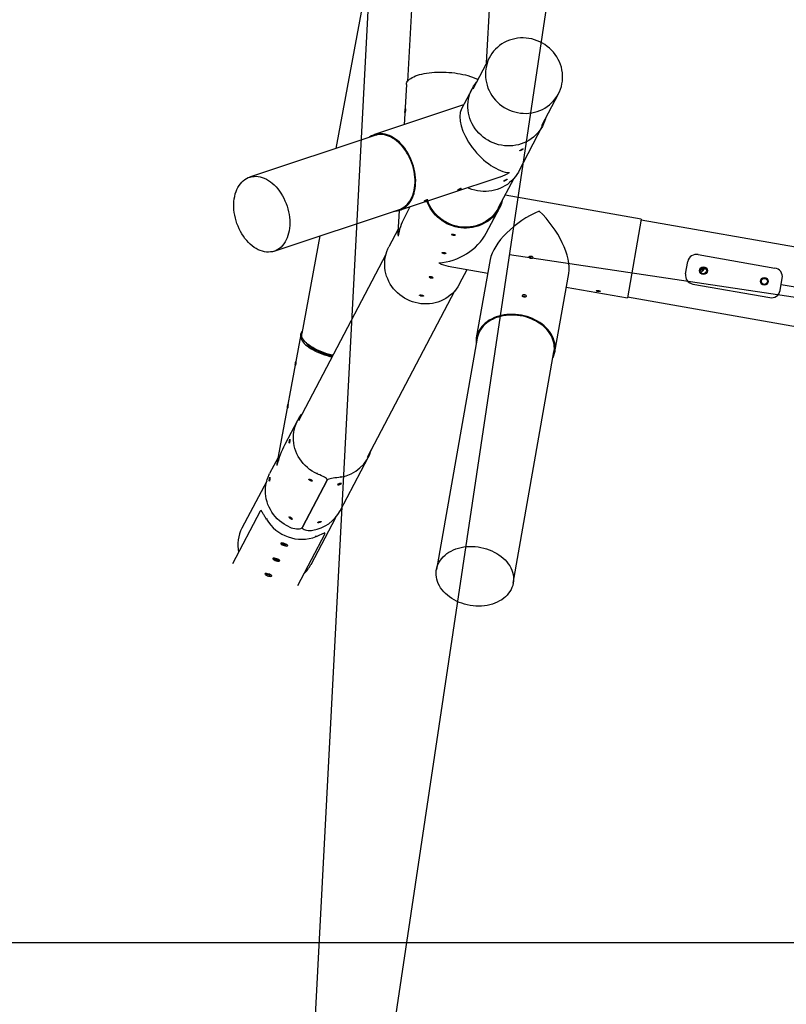
# Model space of a CAD drawing. Units: millimetres. Extents: x 1427 to 11493, y -5437 to 10137.
# Drawn here: x 6417 to 7695, y -1251 to 390 of the extents above; entities that cross this region are included whole.
import ezdxf

# ---------------------------------------------------------------- set-up
doc = ezdxf.new("R2010")
doc.units = ezdxf.units.MM
doc.header["$LTSCALE"] = 40
doc.header["$PDSIZE"] = -1
doc.layers.add('размер', color=92, linetype='Continuous', lineweight=15)
doc.dimstyles.new('Размер М1.1', dxfattribs={"dimtxt": 300, "dimasz": 200, "dimexe": 1, "dimexo": 1, "dimgap": 50, "dimtad": 1, "dimdec": 0, "dimzin": 0, "dimtxsty": 'Standard', "dimcen": 2.5, "dimazin": 0, "dimtfac": 1, "dimtmove": 0, "dimatfit": 3, "dimfxl": 1, "dimtzin": 0, "dimarcsym": 0})

# ---------------------------------------------------------------- blocks, each defined once
blk = doc.blocks.new('_D_1')
at = {"layer": 'Defpoints', "color": 0, "transparency": 16777216}
for p in [(7321.5, 1478.7), (2733.4, -1148.2), (9431.4, -1148.2)]:
    blk.add_point(p, dxfattribs=at)
at = {"layer": 'размер', "color": 0, "lineweight": -2, "transparency": 16777216}
for p, q in [((7320.5, 1478.7), (2732.4, 1478.7)), ((2733.4, 1278.7), (2733.4, -948.2)), ((9430.4, -1148.2), (2732.4, -1148.2))]:
    blk.add_line(p, q, dxfattribs=at)
at = {"layer": 'размер', "color": 0, "transparency": 16777216}
for points in [[(2700.1, 1278.7), (2766.7, 1278.7), (2733.4, 1478.7)], [(2700.1, -948.2), (2766.7, -948.2), (2733.4, -1148.2)]]:
    blk.add_solid(points, dxfattribs=at)
at = {"layer": 'размер', "color": 0, "transparency": 16777216, "insert": (2383.4, 236.6), "char_height": 300, "attachment_point": 2, "rotation": 90}
blk.add_mtext('{\\Ftxt|c204;2620}', dxfattribs=at)
blk = doc.blocks.new('_D_2')
at = {"layer": 'Defpoints', "color": 0, "transparency": 16777216}
for p in [(3618.1, 41.7), (10138.3, -471.6), (10138.3, -5393.2)]:
    blk.add_point(p, dxfattribs=at)
at = {"layer": 'размер', "color": 0, "lineweight": -2, "transparency": 16777216}
for p, q in [((3618.1, 40.7), (3618.1, -5394.2)), ((10138.3, -472.6), (10138.3, -5394.2)), ((3818.1, -5393.2), (9938.3, -5393.2))]:
    blk.add_line(p, q, dxfattribs=at)
at = {"layer": 'размер', "color": 0, "transparency": 16777216}
for points in [[(3818.1, -5359.9), (3818.1, -5426.5), (3618.1, -5393.2)], [(9938.3, -5359.9), (9938.3, -5426.5), (10138.3, -5393.2)]]:
    blk.add_solid(points, dxfattribs=at)
at = {"layer": 'размер', "color": 0, "transparency": 16777216, "insert": (6801.9, -5043.2), "char_height": 300, "attachment_point": 2}
blk.add_mtext('6520', dxfattribs=at)
blk = doc.blocks.new('*D4')
at = {"layer": 'Defpoints', "color": 0, "transparency": 16777216}
for p in [(1823.8, 4819.9), (4275.6, 4819.9), (8934.6, -3844.2)]:
    blk.add_point(p, dxfattribs=at)
at = {"layer": 'размер', "color": 0, "lineweight": -2, "transparency": 16777216}
for p, q in [((4274.6, 4819.9), (1822.8, 4819.9)), ((1823.8, -3644.2), (1823.8, 4619.9)), ((8933.6, -3844.2), (1822.8, -3844.2))]:
    blk.add_line(p, q, dxfattribs=at)
at = {"layer": 'размер', "color": 0, "transparency": 16777216}
for points in [[(1790.5, 4619.9), (1857.2, 4619.9), (1823.8, 4819.9)], [(1790.5, -3644.2), (1857.2, -3644.2), (1823.8, -3844.2)]]:
    blk.add_solid(points, dxfattribs=at)
at = {"layer": 'размер', "color": 0, "transparency": 16777216, "insert": (1623.8, 487.8), "char_height": 300, "attachment_point": 5, "rotation": 90}
blk.add_mtext('{\\Ftxt|c204;8660}', dxfattribs=at)
blk = doc.blocks.new('*D5')
at = {"layer": 'Defpoints', "color": 0, "transparency": 16777216}
for p in [(9984.1, 3177.8), (3904, -2270.4), (9984.1, -4651)]:
    blk.add_point(p, dxfattribs=at)
at = {"layer": 'размер', "color": 0, "lineweight": -2, "transparency": 16777216}
for p, q in [((9984.1, 3176.8), (9984.1, -4652)), ((3904, -2271.4), (3904, -4652)), ((4104, -4651), (9784.1, -4651))]:
    blk.add_line(p, q, dxfattribs=at)
at = {"layer": 'размер', "color": 0, "transparency": 16777216}
for points in [[(4104, -4617.7), (4104, -4684.3), (3904, -4651)], [(9784.1, -4617.7), (9784.1, -4684.3), (9984.1, -4651)]]:
    blk.add_solid(points, dxfattribs=at)
at = {"layer": 'размер', "color": 0, "transparency": 16777216, "insert": (6792.2, -4451), "char_height": 300, "attachment_point": 5}
blk.add_mtext('6080', dxfattribs=at)

msp = doc.modelspace()

# ---------------------------------------------------------------- linework, layer by layer
at = {"color": 7, "linetype": 'Continuous', "lineweight": 25}
for p, q in [((7101.9, 958.8), (7063.8, 287.4)), ((7195.7, 318.3), (7232.3, 961.7)), ((7086, 944.6), (6944.4, 175.8)), ((7200.6, 327.4), (7172.8, 274.6)), ((7062, 282.4), (7058.2, 215.3)), ((7171.5, 275.3), (7153.8, 241.8)), ((7287.8, 214.1), (7315.6, 266.9)), ((7157.3, 248.4), (7008.7, 198.8)), ((7249.2, 137.5), (7289.2, 213.4)), ((7009.2, 197.4), (6800.4, 127.9)), ((7050.7, 72.7), (7218.6, 128.6)), ((7215.8, 77.1), (7241.6, 126.3)), ((7453.7, 57.8), (7226.7, 97.9)), ((6841.5, 4.5), (7050.3, 74.1)), ((7050.1, 72.5), (7047.9, 35)), ((7067.9, 78.4), (7058.1, 59.8)), ((7195.1, 34.5), (7217.1, 76.4)), ((7453.7, 57.8), (7430.6, -73.1)), ((9373.8, -282.2), (7453.4, 56.4)), ((7048.3, 41.2), (7032.8, 11.8)), ((6917.5, 29.9), (6887.6, -132.5)), ((7027.9, -0.8), (6882, -278.2)), ((7201.7, -9.3), (7178.6, -140.1)), ((7527.5, -33.3), (7531.1, -12.7)), ((7548.4, -1), (7676.4, -23.6)), ((7131.8, -20.5), (7197.7, -32.1)), ((7150.6, -50.1), (7163.2, -26)), ((7309.6, -163.2), (7332.7, -32.4)), ((7552.4, -28.1), (7555.6, -28.7)), ((7555.6, -28.7), (7559.3, -24.2)), ((7556.6, -23.8), (7556.7, -23.1)), ((7559.3, -24.2), (7558.9, -23.2)), ((7685, -61.1), (7688.7, -40.5)), ((6997, -338.8), (7143, -61.3)), ((7328.6, -55.2), (7430.6, -73.1)), ((7539.7, -50.2), (7667.7, -72.8)), ((7430.8, -71.7), (9351.2, -410.3)), ((6885.8, -134.4), (6846.7, -346.5)), ((7180.1, -140.4), (7112.1, -526.1)), ((7240.1, -548.6), (7308.1, -163)), ((6880.6, -277.5), (6859.4, -317.9)), ((6848, -339.6), (6834, -366.1)), ((6951.7, -428), (6998.3, -339.5)), ((6929.9, -377.3), (6888.6, -455.7)), ((6888.7, -455.7), (6930, -377.3)), ((6930, -376.7), (6930.2, -375.3)), ((6829.1, -378.7), (6787.9, -457)), ((6818.5, -428.8), (6772.3, -516.6)), ((6820.7, -427.8), (6819.2, -428.1)), ((6903, -517.6), (6944.2, -439.2)), ((6888.6, -455.7), (6888.5, -456.3)), ((6926, -466.4), (6880.5, -553)), ((6926.2, -465.5), (6925.2, -464.4))]:
    msp.add_line(p, q, dxfattribs=at)
for p, q in [((7234.1, -0.7), (9459.3, -333.2)), ((7686.8, -50.8), (9006.5, -283.5))]:
    msp.add_line(p, q)
at = {"color": 8, "linetype": 'Continuous', "lineweight": 25}
for p, q in [((6913.1, -366.5), (6913.3, -365)), ((6952.8, -370.4), (6952.7, -371.9)), ((6830.1, -441.8), (6828.6, -442.1)), ((6888.7, -455.5), (6888.7, -455.7)), ((6911.7, -471.2), (6910.7, -470))]:
    msp.add_line(p, q, dxfattribs=at)
at = {"color": 5}
msp.add_lwpolyline([(5102.4, -2333.2), (6850, -2424.8), (7221.6, 4665.5), (5474, 4757.1)], dxfattribs=at)
msp.add_lwpolyline([(7758.8, 3510.3), (9984.1, 3177.8), (8934.6, -3844.2), (6709.3, -3511.7)], close=True, dxfattribs=at)
at = {"color": 7, "linetype": 'Continuous', "lineweight": 25, "flags": 128}
for points in [[(7225.2, 244.3), (7229.4, 241.9), (7233.7, 239.8), (7238.2, 238.1), (7242.8, 236.7), (7247.5, 235.6), (7252.2, 234.8), (7256.9, 234.4), (7261.7, 234.3), (7266.4, 234.6), (7271.1, 235.2), (7275.8, 236.1), (7280.3, 237.4), (7284.7, 239), (7288.9, 240.9), (7293, 243.2), (7296.9, 245.7), (7300.6, 248.5), (7304.1, 251.6), (7307.3, 254.9), (7310.2, 258.5), (7312.9, 262.2), (7315.2, 266.2), (7317.3, 270.3), (7319, 274.6), (7320.4, 279), (7321.4, 283.5), (7322.1, 288.1), (7322.5, 292.7), (7322.5, 297.3), (7322.1, 302), (7321.4, 306.6), (7320.4, 311.1), (7319, 315.6), (7317.3, 320), (7315.2, 324.3), (7312.9, 328.4), (7310.2, 332.3), (7307.3, 336.1), (7304.1, 339.6), (7300.6, 343), (7296.9, 346), (7293, 348.8), (7288.9, 351.3), (7284.7, 353.5), (7280.2, 355.4), (7275.7, 357), (7271.1, 358.3), (7266.4, 359.2), (7261.7, 359.8), (7256.9, 360.1), (7252.1, 360), (7247.4, 359.5), (7242.8, 358.7), (7238.2, 357.6), (7233.7, 356.2), (7229.4, 354.4), (7225.2, 352.3), (7221.2, 350), (7217.4, 347.3), (7213.8, 344.3), (7210.5, 341.1), (7207.4, 337.7), (7204.6, 334), (7202.1, 330.2), (7199.9, 326.1), (7198, 321.9), (7196.5, 317.6), (7195.3, 313.1), (7194.4, 308.6), (7193.9, 304), (7193.7, 299.4), (7193.9, 294.7), (7194.4, 290.1), (7195.3, 285.5), (7196.5, 281), (7198, 276.5), (7199.9, 272.2), (7202.1, 268), (7204.6, 264), (7207.4, 260.1), (7210.5, 256.5), (7213.8, 253), (7217.4, 249.8), (7221.2, 246.9), (7225.2, 244.3)], [(7062, 282.4), (7062, 282.6), (7062.3, 284.4), (7063, 286.1), (7064.1, 287.8), (7065.4, 289.4), (7067.1, 291), (7069.2, 292.5), (7071.5, 293.9), (7074.2, 295.3), (7077.1, 296.6), (7080.3, 297.7), (7083.8, 298.8), (7087.5, 299.8), (7091.5, 300.6), (7095.6, 301.4), (7099.9, 302), (7104.4, 302.4), (7108.9, 302.8), (7113.6, 303)], [(7113.6, 303), (7118.4, 303.1), (7123.2, 303.1), (7128.1, 302.9), (7132.9, 302.6), (7137.7, 302.2), (7142.5, 301.7), (7147.2, 301), (7151.8, 300.2), (7156.3, 299.3), (7160.6, 298.3), (7164.7, 297.2), (7168.7, 295.9), (7172.5, 294.6), (7176, 293.2), (7179.2, 291.7), (7181.3, 290.7)], [(7294.1, 226), (7293.9, 225.3), (7292.5, 220.9), (7290.7, 216.6), (7288.7, 212.5), (7286.3, 208.5), (7283.6, 204.7), (7280.7, 201.1), (7277.4, 197.8), (7274, 194.7), (7270.3, 191.8), (7266.3, 189.3), (7262.2, 187), (7258, 185), (7253.6, 183.4), (7249, 182), (7244.4, 181), (7239.7, 180.4), (7234.9, 180), (7230.1, 180.1), (7225.3, 180.4), (7220.6, 181.1), (7215.8, 182.1), (7211.2, 183.5), (7206.7, 185.1), (7202.3, 187.1), (7198, 189.4), (7193.9, 192), (7190, 194.8), (7186.4, 197.9), (7182.9, 201.3), (7179.7, 204.9), (7176.8, 208.7), (7174.1, 212.7), (7171.8, 216.8), (7169.7, 221.1), (7168, 225.5), (7166.6, 230.1), (7165.5, 234.6), (7164.8, 239.3), (7164.5, 244), (7164.4, 248.6), (7164.8, 253.3), (7165.4, 257.9), (7166.4, 262.4), (7167.8, 266.9), (7169.5, 271.2), (7171.5, 275.4), (7173.8, 279.4), (7176.4, 283.2), (7179, 286.5)], [(7060.4, 238.7), (7060.3, 237.7), (7060.1, 236.7), (7059.9, 236), (7059.8, 235.6), (7059.6, 235.5), (7059.6, 235.8), (7059.6, 236.5), (7059.6, 237.4), (7059.7, 238.4), (7059.8, 239.5), (7059.9, 240.5), (7060, 241.3), (7060.2, 241.8), (7060.3, 242), (7060.5, 241.8), (7060.5, 241.3), (7060.5, 240.4), (7060.5, 239.4), (7060.4, 238.7)], [(7066.7, 164.1), (7064.3, 168.3), (7061.9, 172.3), (7059.2, 176.1), (7056.4, 179.6), (7053.4, 183), (7050.3, 186.1), (7047.1, 188.9), (7043.8, 191.5), (7040.5, 193.7), (7037, 195.7), (7033.6, 197.3), (7030.1, 198.6), (7026.6, 199.5), (7023.1, 200.2), (7019.7, 200.4), (7016.3, 200.4), (7013, 199.9), (7009.8, 199.2), (7006.7, 198.1), (7003.7, 196.7), (7000.8, 194.9), (7000.1, 194.4)], [(7050.3, 74.1), (7052.2, 74.8), (7055.1, 76.2), (7058, 77.9), (7060.6, 80), (7063.1, 82.3), (7065.4, 85), (7067.6, 87.9), (7069.5, 91.1), (7071.2, 94.5), (7072.6, 98.2), (7073.9, 102), (7074.9, 106.1), (7075.6, 110.3), (7076.1, 114.6), (7076.4, 119.1), (7076.4, 123.6), (7076.1, 128.2), (7075.6, 132.9), (7074.8, 137.5), (7073.8, 142.2), (7072.5, 146.8), (7071.1, 151.4), (7069.3, 155.9), (7067.4, 160.3), (7065.3, 164.5), (7062.9, 168.6), (7060.4, 172.5), (7057.7, 176.2), (7054.9, 179.7), (7051.9, 182.9), (7048.8, 185.9), (7045.7, 188.6), (7042.4, 191), (7039, 193.1), (7035.6, 194.9), (7032.2, 196.4), (7028.7, 197.6), (7025.3, 198.4), (7021.9, 198.9), (7018.5, 199), (7015.2, 198.8), (7011.9, 198.2), (7009.2, 197.4)], [(7254.4, 174.4), (7255.3, 174.8), (7256, 175), (7256.6, 175.2), (7256.8, 175.1), (7256.7, 174.8), (7256.3, 174.4), (7255.6, 173.9), (7254.8, 173.4), (7253.8, 172.9), (7252.8, 172.4), (7252, 172.1), (7251.4, 172), (7251, 172.1), (7251, 172.3), (7251.3, 172.6), (7252, 173.1), (7252.8, 173.6), (7253.7, 174.1), (7254.4, 174.4)], [(7041.2, 71.1), (7043.1, 71.2), (7046.4, 71.6), (7049.7, 72.3), (7052.8, 73.4), (7055.8, 74.9), (7058.6, 76.6), (7061.3, 78.7), (7063.8, 81.1), (7066.2, 83.7), (7068.3, 86.7), (7070.3, 89.9), (7072, 93.3), (7073.5, 97), (7074.8, 100.9), (7075.8, 104.9), (7076.6, 109.2), (7077.1, 113.6), (7077.4, 118.1), (7077.5, 122.6), (7077.2, 127.3), (7076.7, 132), (7076, 136.7), (7075, 141.4), (7073.8, 146.1), (7072.4, 150.8), (7070.7, 155.3), (7068.8, 159.8), (7066.7, 164.1)], [(7249.2, 137.5), (7248.7, 136.5), (7246.4, 132.6), (7243.7, 128.8), (7240.7, 125.2), (7237.5, 121.9), (7234, 118.8), (7230.3, 115.9), (7226.4, 113.4), (7222.3, 111.1), (7218, 109.1), (7213.6, 107.5), (7209.1, 106.1), (7204.4, 105.1), (7199.7, 104.5), (7195, 104.1), (7190.2, 104.1), (7185.4, 104.5), (7180.6, 105.2), (7175.9, 106.2), (7171.3, 107.5), (7166.7, 109.2), (7164, 110.4)], [(6850.5, 9.3), (6847.8, 7.5), (6844.9, 5.9), (6841.9, 4.6), (6838.7, 3.7), (6835.5, 3.2), (6832.2, 3), (6828.8, 3.1), (6825.4, 3.6), (6821.9, 4.4), (6818.5, 5.5), (6815.1, 7), (6811.7, 8.8), (6808.3, 10.9), (6805, 13.3), (6801.8, 16.1), (6798.7, 19), (6795.8, 22.3), (6792.9, 25.8), (6790.2, 29.5), (6787.7, 33.4), (6785.4, 37.4), (6783.3, 41.7), (6781.3, 46.1), (6779.6, 50.5), (6778.1, 55.1), (6776.9, 59.7), (6775.9, 64.4), (6775.1, 69.1), (6774.6, 73.7), (6774.3, 78.3), (6774.3, 82.9), (6774.5, 87.3), (6775, 91.7), (6775.8, 95.9), (6776.8, 99.9), (6778, 103.8), (6779.5, 107.4), (6781.2, 110.9), (6783.1, 114), (6785.2, 117), (6787.6, 119.6), (6790.1, 122), (6792.7, 124), (6795.5, 125.7), (6798.5, 127.1), (6801.6, 128.2), (6804.8, 129), (6808.1, 129.3), (6811.4, 129.4), (6814.8, 129.1), (6818.2, 128.4), (6821.7, 127.5), (6825.1, 126.1), (6828.6, 124.5), (6831.9, 122.5), (6835.3, 120.3), (6838.5, 117.7), (6841.6, 114.9), (6844.7, 111.7), (6847.6, 108.4), (6850.3, 104.8), (6852.9, 101), (6855.4, 97), (6857.6, 92.8), (6859.6, 88.5), (6861.5, 84.1), (6863.1, 79.6), (6864.4, 75), (6865.6, 70.3), (6866.5, 65.6), (6867.1, 61), (6867.5, 56.3), (6867.6, 51.7), (6867.5, 47.2), (6867.1, 42.8), (6866.5, 38.6), (6865.6, 34.4), (6864.5, 30.5), (6863.2, 26.7), (6861.6, 23.2), (6859.8, 19.9), (6857.8, 16.8), (6855.5, 14), (6853.1, 11.5), (6850.5, 9.3)], [(7227.7, 123.7), (7228.7, 124.2), (7229.4, 124.4), (7229.9, 124.6), (7230.2, 124.5), (7230.1, 124.2), (7229.7, 123.8), (7229, 123.3), (7228.1, 122.8), (7227.2, 122.3), (7226.2, 121.8), (7225.4, 121.5), (7224.8, 121.4), (7224.4, 121.5), (7224.4, 121.7), (7224.7, 122), (7225.3, 122.4), (7226.2, 122.9), (7227.1, 123.4), (7227.7, 123.7)], [(7152.7, 108.5), (7152, 108), (7151.1, 107.5), (7150.1, 107), (7149.2, 106.6), (7148.4, 106.4), (7147.8, 106.2), (7147.6, 106.3), (7147.6, 106.5), (7148, 106.9), (7148.7, 107.3), (7149.5, 107.9), (7150.5, 108.4), (7151.4, 108.9), (7152.2, 109.2), (7152.9, 109.4), (7153.3, 109.3), (7153.3, 109.1), (7153, 108.8), (7152.7, 108.5)], [(7097, 90), (7096.3, 89.5), (7095.4, 89), (7094.4, 88.5), (7093.5, 88.1), (7092.7, 87.8), (7092.1, 87.7), (7091.9, 87.7), (7092, 87.9), (7092.3, 88.3), (7093, 88.8), (7093.8, 89.3), (7094.8, 89.9), (7095.7, 90.3), (7096.6, 90.7), (7097.2, 90.8), (7097.6, 90.8), (7097.6, 90.6), (7097.4, 90.2), (7097, 90)], [(7222.1, 89), (7221.9, 88.4), (7220.4, 83.9), (7218.7, 79.6), (7216.6, 75.5), (7214.2, 71.5), (7211.5, 67.7), (7208.5, 64.1), (7205.3, 60.7), (7201.8, 57.6), (7198.1, 54.8), (7194.1, 52.2), (7190, 49.9), (7185.7, 48), (7181.2, 46.3), (7176.7, 45), (7172, 44), (7167.2, 43.4), (7162.5, 43.1), (7157.6, 43.1), (7152.8, 43.5), (7148.1, 44.2), (7143.3, 45.3), (7138.7, 46.7), (7134.1, 48.4), (7129.7, 50.4), (7125.5, 52.7), (7121.4, 55.4), (7117.5, 58.3), (7113.8, 61.4), (7110.4, 64.8), (7107.2, 68.5), (7104.3, 72.3), (7101.7, 76.4), (7099.4, 80.5), (7097.4, 84.9), (7096.2, 87.8)], [(7215.8, 77.1), (7214.3, 74.4), (7211.8, 70.5), (7209, 66.9), (7205.9, 63.4), (7202.6, 60.2), (7199, 57.3), (7195.2, 54.6), (7191.2, 52.2), (7187, 50.2), (7182.7, 48.4), (7178.2, 46.9), (7173.6, 45.8), (7168.9, 45), (7164.2, 44.6), (7159.5, 44.5), (7154.7, 44.8), (7150, 45.4), (7145.3, 46.3), (7140.7, 47.5), (7136.1, 49.1), (7131.7, 51), (7127.5, 53.3), (7123.4, 55.8), (7119.5, 58.6), (7115.8, 61.6), (7112.3, 64.9), (7109.1, 68.5), (7106.2, 72.2), (7103.5, 76.2), (7101.1, 80.3), (7099.1, 84.5), (7097.6, 88.3)], [(7140.5, 30.8), (7139.4, 31.1), (7138.5, 31.4), (7137.8, 31.7), (7137.4, 32.1), (7137.3, 32.4), (7137.6, 32.7), (7138.3, 32.8), (7139.1, 32.8), (7140.2, 32.7), (7141.2, 32.5), (7142.2, 32.2), (7143, 31.9), (7143.5, 31.6), (7143.7, 31.3), (7143.5, 31), (7143, 30.8), (7142.2, 30.7), (7141.2, 30.8), (7140.5, 30.8)], [(7150.6, -50.1), (7150, -51.1), (7147.6, -55.1), (7144.9, -58.9), (7142, -62.5), (7138.7, -65.8), (7135.2, -68.9), (7131.5, -71.8), (7127.6, -74.3), (7123.4, -76.6), (7119.1, -78.5), (7114.7, -80.2), (7110.1, -81.5), (7105.4, -82.5), (7100.7, -83.1), (7095.9, -83.4), (7091.1, -83.4), (7086.3, -83), (7081.5, -82.3), (7076.8, -81.2), (7072.1, -79.9), (7067.6, -78.1), (7063.2, -76.1), (7058.9, -73.8), (7054.8, -71.2), (7050.9, -68.3), (7047.3, -65.1), (7043.8, -61.7), (7040.6, -58), (7037.7, -54.2), (7035.1, -50.2), (7032.8, -46), (7030.8, -41.6), (7029.1, -37.2), (7027.8, -32.6), (7026.8, -28), (7026.1, -23.3), (7025.8, -18.6), (7025.9, -13.9), (7026.3, -9.3), (7027, -4.6), (7028.1, -0.1), (7029.5, 4.3), (7031.3, 8.6), (7032.8, 11.8)], [(7124.5, 0.5), (7123.5, 0.7), (7122.5, 1), (7121.8, 1.4), (7121.4, 1.8), (7121.4, 2.1), (7121.7, 2.3), (7122.3, 2.4), (7123.2, 2.4), (7124.2, 2.3), (7125.3, 2.1), (7126.3, 1.9), (7127.1, 1.6), (7127.6, 1.2), (7127.7, 0.9), (7127.6, 0.7), (7127, 0.5), (7126.2, 0.4), (7125.2, 0.4), (7124.5, 0.5)], [(7269.8, -7.8), (7268.8, -7.6), (7267.8, -7.1), (7267.1, -6.5), (7266.7, -5.9), (7266.6, -5.1), (7266.9, -4.5), (7267.6, -3.9), (7268.5, -3.6), (7269.5, -3.5), (7270.6, -3.6), (7271.6, -4), (7272.4, -4.6), (7272.9, -5.3), (7273.1, -6), (7272.9, -6.7), (7272.3, -7.3), (7271.5, -7.7), (7270.5, -7.8), (7269.8, -7.8)], [(7103.2, -38.2), (7102.2, -38.1), (7101.2, -38), (7100.5, -38.1), (7100.1, -38.3), (7100.1, -38.6), (7100.4, -39), (7101, -39.4), (7101.9, -39.7), (7102.9, -40), (7104, -40.1), (7105, -40.1), (7105.8, -40), (7106.3, -39.8), (7106.4, -39.6), (7106.3, -39.2), (7105.7, -38.9), (7104.9, -38.6), (7103.9, -38.3), (7103.2, -38.2)], [(7381.8, -62.8), (7380.7, -62.6), (7379.8, -62.3), (7379.1, -62), (7378.6, -61.6), (7378.6, -61.3), (7378.9, -61.1), (7379.5, -60.9), (7380.4, -60.9), (7381.4, -60.9), (7382.5, -61.1), (7383.5, -61.4), (7384.3, -61.8), (7384.8, -62.2), (7385, -62.5), (7384.8, -62.7), (7384.3, -62.9), (7383.5, -62.9), (7382.5, -62.9), (7381.8, -62.8)], [(7087.3, -70.4), (7086.2, -70.2), (7085.3, -69.8), (7084.5, -69.5), (7084.1, -69.1), (7084.1, -68.8), (7084.4, -68.6), (7085, -68.4), (7085.9, -68.4), (7086.9, -68.5), (7088, -68.7), (7089, -69), (7089.8, -69.3), (7090.3, -69.6), (7090.5, -69.9), (7090.3, -70.2), (7089.7, -70.4), (7088.9, -70.5), (7087.9, -70.5), (7087.3, -70.4)], [(7258.5, -72.1), (7257.4, -71.8), (7256.5, -71.4), (7255.8, -70.8), (7255.4, -70.1), (7255.3, -69.4), (7255.6, -68.8), (7256.2, -68.2), (7257.1, -67.9), (7258.2, -67.8), (7259.3, -67.9), (7260.2, -68.3), (7261, -68.9), (7261.6, -69.6), (7261.7, -70.3), (7261.5, -71), (7261, -71.6), (7260.2, -71.9), (7259.2, -72.1), (7258.5, -72.1)], [(7306.3, -173.4), (7306.6, -172.7), (7308, -169.2), (7309.1, -165.7), (7309.8, -162.1), (7310.1, -158.4), (7310.1, -154.7), (7309.8, -151), (7309.1, -147.3), (7308, -143.6), (7306.6, -139.9), (7304.9, -136.3), (7302.9, -132.8), (7300.5, -129.4), (7297.8, -126.1), (7294.9, -123), (7291.7, -120), (7288.2, -117.2), (7284.5, -114.5), (7280.6, -112.1), (7276.4, -109.8), (7272.1, -107.8), (7267.7, -106.1), (7263.1, -104.5), (7258.5, -103.2), (7253.7, -102.2), (7248.9, -101.5), (7244.1, -101), (7239.3, -100.8), (7234.5, -100.8), (7229.7, -101.1), (7225.1, -101.7), (7220.5, -102.6), (7216.1, -103.7), (7211.8, -105.1), (7207.6, -106.7), (7203.7, -108.6), (7200, -110.7), (7196.5, -113), (7193.3, -115.5), (7190.4, -118.2), (7187.7, -121.1), (7185.3, -124.2), (7183.3, -127.4), (7181.6, -130.7), (7180.2, -134.1), (7179.1, -137.7), (7178.4, -141.3), (7178.1, -145), (7178.1, -148.7), (7178.2, -150.9)], [(7308.1, -163), (7308.3, -161.5), (7308.7, -157.8), (7308.6, -154.2), (7308.2, -150.5), (7307.5, -146.8), (7306.4, -143.2), (7304.9, -139.6), (7303.2, -136), (7301.1, -132.6), (7298.7, -129.2), (7296, -126), (7293, -122.9), (7289.8, -120), (7286.3, -117.3), (7282.5, -114.7), (7278.6, -112.3), (7274.5, -110.2), (7270.2, -108.3), (7265.8, -106.6), (7261.2, -105.1), (7256.6, -104), (7251.8, -103), (7247.1, -102.4), (7242.3, -102), (7237.6, -101.9), (7232.8, -102), (7228.2, -102.5), (7223.6, -103.2), (7219.1, -104.1), (7214.8, -105.4), (7210.6, -106.8), (7206.6, -108.5), (7202.8, -110.5), (7199.3, -112.7), (7196, -115.1), (7192.9, -117.7), (7190.2, -120.4), (7187.7, -123.4), (7185.5, -126.5), (7183.7, -129.7), (7182.2, -133.1), (7181, -136.6), (7180.1, -140.1), (7180.1, -140.4)], [(6888.3, -129), (6887.1, -130.7), (6886.3, -132.5), (6885.7, -134.5), (6885.6, -136.5), (6885.7, -138.5), (6886.3, -140.6), (6887.1, -142.7), (6888.3, -144.9), (6889.9, -147), (6891.7, -149.2), (6893.9, -151.3), (6896.4, -153.4), (6899.2, -155.5), (6902.3, -157.5), (6905.6, -159.5), (6909.2, -161.4), (6912.9, -163.2), (6916.9, -164.9), (6921.1, -166.5), (6925.5, -168.1), (6929.9, -169.5), (6934.5, -170.8), (6938, -171.6)], [(6887.5, -135.5), (6887.5, -133.5), (6887.6, -132.5)], [(6939.4, -169), (6938.5, -168.8), (6933.9, -167.6), (6929.4, -166.3), (6925.1, -164.9), (6920.8, -163.3), (6916.8, -161.7), (6912.9, -160), (6909.2, -158.1), (6905.8, -156.2), (6902.6, -154.3), (6899.7, -152.2), (6897, -150.2), (6894.7, -148.1), (6892.7, -146), (6890.9, -143.8), (6889.6, -141.7), (6888.5, -139.6), (6887.8, -137.5), (6887.5, -135.5)], [(6893.3, -146.7), (6894.3, -147.8), (6896.2, -149.9), (6898.5, -152), (6901.1, -154), (6903.9, -156), (6907.1, -158), (6910.4, -159.8), (6914.1, -161.6), (6917.9, -163.3), (6921.9, -165), (6926.1, -166.5), (6930.4, -167.9), (6934.9, -169.1), (6938.8, -170.1)], [(6876.8, -185.2), (6876.8, -184.6), (6876.9, -183.7), (6877, -182.7), (6877.2, -181.6), (6877.4, -180.6), (6877.5, -179.8), (6877.7, -179.3), (6877.8, -179.1), (6877.9, -179.3), (6877.9, -179.8), (6877.9, -180.6), (6877.8, -181.6), (6877.7, -182.7), (6877.5, -183.7), (6877.3, -184.6), (6877.2, -185.2), (6877, -185.5), (6876.9, -185.5), (6876.8, -185.2)], [(6863.6, -257), (6863.6, -256.3), (6863.7, -255.5), (6863.8, -254.4), (6864, -253.4), (6864.2, -252.3), (6864.3, -251.5), (6864.5, -251), (6864.6, -250.8), (6864.7, -251), (6864.7, -251.5), (6864.7, -252.3), (6864.6, -253.3), (6864.5, -254.4), (6864.3, -255.4), (6864.1, -256.3), (6863.9, -256.9), (6863.8, -257.2), (6863.6, -257.2), (6863.6, -257)], [(6913.1, -366.5), (6908.8, -364.4), (6904.7, -361.9), (6900.7, -359.1), (6896.9, -356.1), (6893.4, -352.9), (6890.1, -349.4), (6887, -345.6), (6884.3, -341.7), (6881.8, -337.6), (6879.6, -333.4), (6877.8, -329), (6876.3, -324.5), (6875.1, -320), (6874.2, -315.3), (6873.7, -310.7), (6873.6, -306), (6873.8, -301.3), (6874.3, -296.7), (6875.2, -292.1), (6876.4, -287.7), (6878, -283.3), (6879.9, -279.1), (6882, -275), (6884.5, -271.1), (6887.3, -267.4), (6888.2, -266.3)], [(6867.7, -311.3), (6867.6, -312.4), (6867.4, -313.5), (6867.3, -314.4), (6867.1, -315), (6867, -315.4), (6866.9, -315.3), (6866.8, -314.9), (6866.8, -314.2), (6866.8, -313.3), (6866.9, -312.3), (6867.1, -311.2), (6867.3, -310.2), (6867.5, -309.5), (6867.7, -309.1), (6867.8, -309), (6867.9, -309.2), (6867.9, -309.8), (6867.8, -310.7), (6867.7, -311.3)], [(6866.6, -455.1), (6862.2, -452.9), (6858.1, -450.5), (6854.1, -447.7), (6850.3, -444.7), (6846.8, -441.4), (6843.5, -437.9), (6840.5, -434.2), (6837.7, -430.3), (6835.2, -426.2), (6833.1, -422), (6831.2, -417.6), (6829.7, -413.1), (6828.5, -408.5), (6827.6, -403.9), (6827.1, -399.2), (6827, -394.6), (6827.2, -389.9), (6827.7, -385.3), (6828.6, -380.7), (6829.8, -376.2), (6831.4, -371.9), (6833.3, -367.6), (6834, -366.1)], [(6834.4, -374.6), (6834.3, -375.7), (6834.2, -376.7), (6834, -377.6), (6833.8, -378.3), (6833.7, -378.6), (6833.6, -378.6), (6833.5, -378.2), (6833.5, -377.5), (6833.5, -376.6), (6833.7, -375.5), (6833.8, -374.5), (6834.1, -373.5), (6834.3, -372.8), (6834.4, -372.3), (6834.5, -372.2), (6834.6, -372.5), (6834.6, -373.1), (6834.5, -374), (6834.4, -374.6)], [(6905.1, -378.5), (6904.8, -378.7), (6904.2, -378.7), (6903.4, -378.6), (6902.5, -378.2), (6901.5, -377.7), (6900.6, -377.1), (6899.9, -376.5), (6899.5, -376), (6899.4, -375.5), (6899.6, -375.3), (6900.1, -375.3), (6900.8, -375.4), (6901.7, -375.8), (6902.7, -376.2), (6903.6, -376.8), (6904.4, -377.4), (6904.9, -377.9), (6905.2, -378.3), (6905.1, -378.5)], [(6929.9, -377.3), (6930, -376.4), (6929.6, -375.4), (6928.7, -374.4), (6927.2, -373.4), (6925.3, -372.3), (6923, -371.1), (6920.4, -369.9), (6917.6, -368.5), (6915.4, -367.6), (6913.1, -366.5)], [(6952.7, -371.9), (6949.4, -372.5), (6946.1, -373), (6942.8, -373.4), (6939.8, -373.9), (6937.1, -374.3), (6934.7, -374.8), (6932.8, -375.4), (6931.3, -376.1), (6930, -377.3)], [(6953.6, -382.7), (6953.6, -382.6), (6953.2, -382.5), (6952.6, -382.6), (6951.7, -382.7), (6950.6, -382.9), (6949.6, -383.2), (6948.7, -383.6), (6947.9, -383.9), (6947.5, -384.3), (6947.4, -384.5), (6947.7, -384.7), (6948.3, -384.8), (6949.2, -384.7), (6950.2, -384.5), (6951.2, -384.2), (6952.2, -383.8), (6953, -383.4), (6953.5, -383.1), (6953.7, -382.9), (6953.7, -382.9)], [(6828.6, -442.1), (6827.8, -440.7), (6827, -439.3), (6826.2, -438), (6825.4, -436.6), (6824.7, -435.4), (6824, -434.2), (6823.4, -433.1), (6822.8, -432), (6822.2, -431.2), (6821.2, -429.7), (6820.8, -429.1), (6820.4, -428.7), (6820, -428.3), (6819.6, -428.2), (6819.3, -428.1), (6818.9, -428.3), (6818.5, -428.8)], [(6871.9, -441.8), (6871.8, -441.5), (6871.5, -441), (6870.9, -440.4), (6870, -439.9), (6869.1, -439.3), (6868.1, -438.9), (6867.3, -438.6), (6866.6, -438.5), (6866.2, -438.6), (6866.1, -438.9), (6866.4, -439.4), (6866.9, -440), (6867.7, -440.6), (6868.6, -441.2), (6869.5, -441.6), (6870.5, -441.9), (6871.2, -442), (6871.7, -442), (6871.9, -441.8)], [(6866.6, -455.1), (6869.7, -456.4), (6872.8, -457.3), (6875.9, -457.9), (6878.9, -458.2), (6881.5, -458.2), (6883.9, -458), (6885.8, -457.5), (6887.3, -456.9), (6888.6, -455.7)], [(6888.7, -455.7), (6888.5, -456.6), (6888.9, -457.5), (6889.9, -458.4), (6891.4, -459.3), (6893.3, -460.1), (6895.7, -460.6), (6898.4, -460.9), (6901.4, -461), (6903.7, -460.8), (6906.1, -460.5)], [(6920.4, -446.1), (6920.1, -446.5), (6919.4, -446.8), (6918.6, -447.2), (6917.5, -447.6), (6916.5, -447.8), (6915.5, -448), (6914.8, -448), (6914.3, -447.9), (6914.1, -447.7), (6914.3, -447.4), (6914.9, -447.1), (6915.7, -446.7), (6916.7, -446.4), (6917.7, -446.1), (6918.7, -445.9), (6919.6, -445.8), (6920.1, -445.8), (6920.4, -446), (6920.4, -446.1)], [(6926, -466.4), (6926.2, -466), (6926.2, -465.7), (6926.2, -465.5), (6926, -465.4), (6925.8, -465.4), (6925.4, -465.4), (6924.9, -465.6), (6924.3, -465.8), (6923.6, -466.1), (6921.9, -466.8), (6920.8, -467.3), (6919.8, -467.8), (6917.3, -468.9), (6916, -469.5), (6915, -469.9), (6912.8, -470.8), (6911.7, -471.2)], [(6852.8, -482.3), (6852.9, -482.9), (6853.5, -483.7), (6854.7, -484.7), (6856.4, -485.5), (6858.3, -486.2), (6860.2, -486.7), (6861.9, -486.9), (6863.2, -486.7), (6864, -486.4), (6864.2, -485.9), (6863.7, -485.2), (6862.6, -484.4), (6861, -483.7), (6859.2, -483), (6857.3, -482.4), (6855.5, -482), (6854.1, -481.8), (6853.1, -482), (6852.8, -482.3)], [(6863.2, -484.9), (6862.5, -485.1), (6861.3, -485.1), (6859.8, -484.9), (6858.2, -484.4), (6856.7, -483.8), (6855.4, -483), (6854.6, -482.3), (6854.3, -481.9)], [(7129.6, -499.5), (7133, -497.2), (7136.7, -495.2), (7140.6, -493.3), (7144.7, -491.7), (7148.9, -490.4), (7153.3, -489.3), (7157.9, -488.5), (7162.5, -487.9), (7167.2, -487.6), (7171.9, -487.6), (7176.7, -487.8), (7181.5, -488.4), (7186.2, -489.1), (7190.9, -490.2), (7195.5, -491.5), (7200, -493.1), (7204.4, -494.9), (7208.6, -496.9), (7212.6, -499.2), (7216.4, -501.6), (7220, -504.3), (7223.4, -507.1), (7226.5, -510.1), (7229.4, -513.3), (7231.9, -516.6), (7234.2, -520), (7236.1, -523.5), (7237.7, -527), (7239, -530.7), (7239.9, -534.3), (7240.5, -538), (7240.7, -541.7), (7240.5, -545.3), (7240.1, -548.9), (7239.2, -552.5), (7238, -555.9), (7236.5, -559.3), (7234.7, -562.5), (7232.5, -565.6), (7230, -568.6), (7227.3, -571.4), (7224.2, -574), (7220.9, -576.4), (7217.3, -578.5), (7213.6, -580.5), (7209.6, -582.2), (7205.4, -583.7), (7201.1, -584.9), (7196.6, -585.9), (7192, -586.6), (7187.4, -587), (7182.6, -587.1), (7177.9, -587), (7173.1, -586.6), (7168.3, -586), (7163.6, -585.1), (7159, -583.9), (7154.4, -582.4), (7150, -580.8), (7145.7, -578.8), (7141.6, -576.7), (7137.6, -574.3), (7133.9, -571.8), (7130.4, -569), (7127.2, -566.1), (7124.2, -563), (7121.5, -559.8), (7119.1, -556.5), (7117, -553), (7115.2, -549.5), (7113.8, -545.9), (7112.7, -542.2), (7112, -538.6), (7111.6, -534.9), (7111.5, -531.2), (7111.8, -527.6), (7112.5, -524), (7113.5, -520.5), (7114.9, -517.1), (7116.5, -513.8), (7118.6, -510.6), (7120.9, -507.6), (7123.5, -504.7), (7126.4, -502), (7129.6, -499.5)], [(6839.5, -507.6), (6839.6, -508.2), (6840.2, -509.1), (6841.4, -510), (6843.1, -510.8), (6844.9, -511.5), (6846.9, -512), (6848.6, -512.2), (6849.9, -512), (6850.7, -511.7), (6850.9, -511.2), (6850.4, -510.5), (6849.3, -509.8), (6847.7, -509), (6845.9, -508.3), (6844, -507.7), (6842.2, -507.3), (6840.8, -507.1), (6839.8, -507.3), (6839.5, -507.6)], [(6849.9, -510.2), (6849.2, -510.4), (6848, -510.4), (6846.5, -510.2), (6844.9, -509.7), (6843.4, -509.1), (6842.1, -508.3), (6841.2, -507.6), (6841, -507.2)], [(6832.6, -533.6), (6830.7, -533), (6828.9, -532.6), (6827.5, -532.5), (6826.5, -532.6), (6826.2, -533.1), (6826.4, -533.8), (6827.3, -534.7), (6828.6, -535.6), (6830.4, -536.4), (6832.3, -537), (6834.2, -537.4), (6835.8, -537.5), (6836.9, -537.3), (6837.5, -536.8), (6837.5, -536.3), (6836.7, -535.6), (6835.5, -534.8), (6833.8, -534), (6832.6, -533.6)], [(6836.7, -535.5), (6835.9, -535.7), (6834.7, -535.7), (6833.2, -535.5), (6831.5, -535), (6830, -534.4), (6828.8, -533.6), (6827.9, -532.9), (6827.7, -532.5)]]:
    msp.add_lwpolyline(points, dxfattribs=at)
at = {"color": 7, "linetype": 'Continuous', "lineweight": 25}
for centre, radius in [((7557.3, -28), 6.5), ((7557.3, -28), 5), ((7658.8, -45.8), 6.5), ((7658.8, -45.8), 5)]:
    msp.add_circle(centre, radius, dxfattribs=at)
for centre, radius, start, end in [((7269, -10.5), 4.07, 47.0322, 113.2609), ((7545.5, -15.3), 14.6, 78.4342, 169.7971), ((7553.6, -23.2), 3, 253.8149, 350), ((7674.3, -38), 14.6, 350.2146, 81.5541), ((7541.9, -35.8), 14.6, 170.2146, 261.5541), ((7670.7, -58.5), 14.6, 258.4342, 349.7971), ((7257.7, -74.8), 4.07, 47.0322, 113.2609), ((6943.2, -310.3), 62.3, 278.7585, 344.6475), ((6887.5, -407.2), 68.4, 210.6739, 290.7321), ((6896.3, -398.5), 62.8, 278.9215, 331.9294), ((6841.7, -485.1), 60.7, 152.4032, 191.8382), ((6849.9, -489.6), 59.9, 312.7933, 332.2341)]:
    msp.add_arc(centre, radius, start, end, dxfattribs=at)
for centre, major_axis, ratio, start_param, end_param in [((7203.7, 193.7), (-45.5, 53.6), 0.49883, 0.198012, 2.712924), ((7203.7, 193.7), (56.5, 48), 0.880119, 4.28372, 4.514377), ((7274.7, 21.9), (70, 49), 0.458408, 1.140972, 2.711768), ((7274.7, 21.9), (-49, 70), 0.458408, 3.571417, 5.142213), ((7113.9, 23), (21.5, 77.4), 0.818933, 1.311663, 1.710387), ((7113.9, 23), (64.9, -18), 0.647206, 3.281183, 3.400726), ((7127, 47.9), (70.9, 34.8), 0.745178, 4.214223, 5.487447), ((7127, 47.9), (-31.8, 64.9), 0.745178, 2.366535, 2.643427), ((6911.5, -361.6), (33.9, 97.9), 0.631286, 1.334155, 1.696131), ((6911.5, -361.6), (63.1, -21.8), 0.827607, 3.266928, 3.378234)]:
    msp.add_ellipse(centre, major_axis=major_axis, ratio=ratio, start_param=start_param, end_param=end_param, dxfattribs=at)

# ---------------------------------------------------------------- dimensions: what is measured, and where the dimension line sits
at = {"layer": 'размер'}
dim = msp.add_linear_dim(base=(1823.8, 4819.9), p1=(8934.6, -3844.2), p2=(4275.6, 4819.9), angle=90, text='{\\Ftxt|c204;8660}', dimstyle='Размер М1.1', dxfattribs=at)
dim.commit()
dim.dimension.update_dxf_attribs({"geometry": '*D4', "text_midpoint": (1623.8, 487.8)})
for base, p1, p2, picture, middle in [((9984.1, -4651), (3904, -2270.4), (9984.1, 3177.8), '*D5', (6792.2, -4651)), ((10138.3, -5393.2), (3618.1, 41.7), (10138.3, -471.6), '_D_2', (6801.9, -5393.2))]:
    dim = msp.add_linear_dim(base=base, p1=p1, p2=p2, dimstyle='Размер М1.1', dxfattribs=at)
    dim.commit()
    dim.dimension.update_dxf_attribs({"geometry": picture, "text_midpoint": middle, "dimtype": 160})
dim = msp.add_linear_dim(base=(2733.4, -1148.2), p1=(7321.5, 1478.7), p2=(9431.4, -1148.2), angle=90, text='{\\Ftxt|c204;2620}', dimstyle='Размер М1.1', dxfattribs=at)
dim.commit()
dim.dimension.update_dxf_attribs({"geometry": '_D_1', "text_midpoint": (2733.4, 236.6), "dimtype": 160})

doc.saveas('drawing.dxf')
